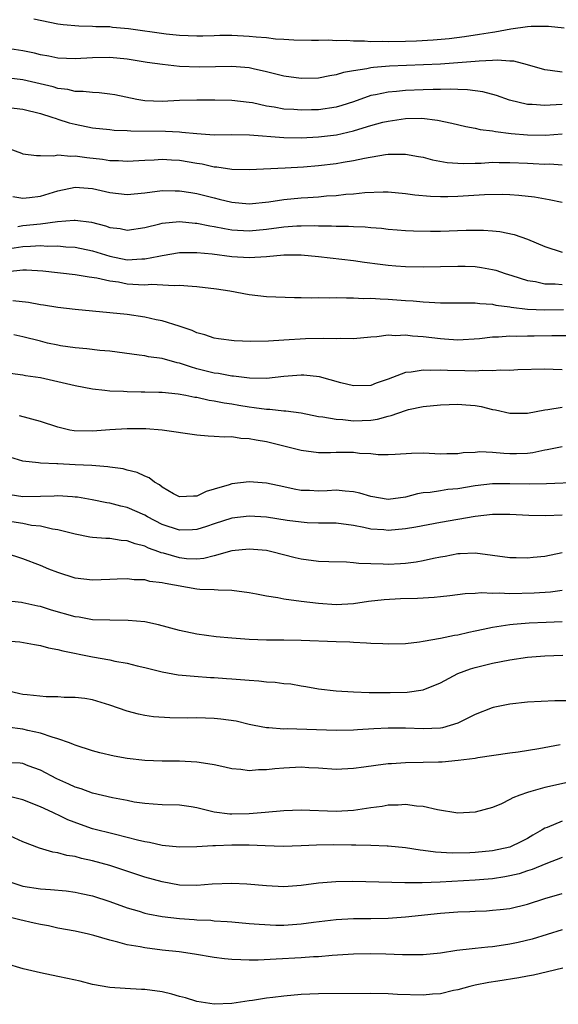
# Model space of a CAD drawing. Units: inches. Extents: x 2610000 to 2613000, y 1533000 to 1536000.
# Drawn here: x 2610495 to 2610557, y 1533227 to 1533340 of the extents above; entities that cross this region are included whole.
import ezdxf

# ---------------------------------------------------------------- set-up
doc = ezdxf.new("R2010")
doc.units = ezdxf.units.IN
doc.header["$MEASUREMENT"] = 0
doc.layers.add('LD26101533_2ft', color=133, linetype='Continuous')

msp = doc.modelspace()

# ---------------------------------------------------------------- linework, layer by layer
at = {"layer": 'LD26101533_2ft'}
for points, elevation in [([(2610557.24, 1533339.24), (2610555.43, 1533339.43), (2610553.42, 1533339.42), (2610553, 1533339.38), (2610551.1, 1533339.1), (2610549.25, 1533338.75), (2610549, 1533338.73), (2610547.51, 1533338.49), (2610545.76, 1533338.24), (2610543.99, 1533338.01), (2610542.17, 1533337.83), (2610540.27, 1533337.73), (2610539, 1533337.68), (2610537, 1533337.64), (2610536.33, 1533337.67), (2610535, 1533337.66), (2610534.28, 1533337.72), (2610533, 1533337.72), (2610532.2, 1533337.8), (2610531, 1533337.78), (2610530.16, 1533337.84), (2610529, 1533337.8), (2610528.18, 1533337.82), (2610526.16, 1533337.84), (2610525, 1533337.93), (2610524.04, 1533337.96), (2610523, 1533338.1), (2610521.83, 1533338.17), (2610521, 1533338.27), (2610519, 1533338.36), (2610517.63, 1533338.37), (2610517, 1533338.34), (2610515.68, 1533338.32), (2610515, 1533338.29), (2610513, 1533338.37), (2610511.48, 1533338.52), (2610507.15, 1533339.15), (2610505.31, 1533339.31), (2610505, 1533339.36), (2610503.39, 1533339.39), (2610503, 1533339.43), (2610501.44, 1533339.44), (2610499.61, 1533339.61), (2610499, 1533339.7), (2610496.25, 1533340.25)], 7944), ([(2610557, 1533334.15), (2610555.63, 1533334.37), (2610555, 1533334.42), (2610553.03, 1533335.02), (2610551.43, 1533335.43), (2610551, 1533335.44), (2610549.55, 1533335.55), (2610549, 1533335.5), (2610547.44, 1533335.44), (2610547, 1533335.38), (2610545, 1533335.22), (2610543, 1533335.08), (2610537.16, 1533334.84), (2610535.29, 1533334.71), (2610535, 1533334.66), (2610534.55, 1533334.55), (2610533, 1533334.33), (2610531.86, 1533334.14), (2610531, 1533333.84), (2610530.27, 1533333.73), (2610529, 1533333.46), (2610527, 1533333.43), (2610525, 1533333.71), (2610523, 1533334.2), (2610521.47, 1533334.53), (2610521, 1533334.65), (2610519, 1533334.82), (2610515.27, 1533334.73), (2610513, 1533334.81), (2610511.03, 1533335.03), (2610509.29, 1533335.29), (2610507, 1533335.67), (2610505, 1533335.84), (2610503, 1533335.79), (2610501, 1533335.68), (2610499, 1533335.77), (2610497.99, 1533335.99), (2610497, 1533336.17), (2610496.33, 1533336.33), (2610495, 1533336.62), (2610493, 1533336.91)], 7942), ([(2610557, 1533330.45), (2610555.62, 1533330.38), (2610555, 1533330.32), (2610553.55, 1533330.45), (2610553, 1533330.46), (2610550.95, 1533330.95), (2610549.47, 1533331.47), (2610547.89, 1533331.89), (2610546.13, 1533332.13), (2610545, 1533332.15), (2610544.2, 1533332.2), (2610543, 1533332.17), (2610542.18, 1533332.18), (2610541, 1533332.14), (2610539, 1533332.06), (2610537.94, 1533331.94), (2610537, 1533331.87), (2610535.55, 1533331.55), (2610535, 1533331.46), (2610533, 1533330.76), (2610531.67, 1533330.33), (2610531, 1533330.14), (2610529, 1533329.84), (2610528.17, 1533329.83), (2610527, 1533329.78), (2610526.15, 1533329.85), (2610525, 1533329.91), (2610523.88, 1533330.12), (2610523, 1533330.26), (2610521.38, 1533330.62), (2610521, 1533330.69), (2610519, 1533330.92), (2610517.06, 1533330.94), (2610515, 1533330.94), (2610513, 1533330.9), (2610511, 1533330.8), (2610509, 1533330.85), (2610508.08, 1533331), (2610505.55, 1533331.55), (2610505, 1533331.64), (2610503.78, 1533331.78), (2610503, 1533331.81), (2610501.94, 1533331.94), (2610501, 1533331.94), (2610500.15, 1533332.15), (2610499, 1533332.29), (2610498.46, 1533332.46), (2610495, 1533333.29), (2610492.42, 1533333.58)], 7940), ([(2610493, 1533330.14), (2610495, 1533329.91), (2610497, 1533329.42), (2610498.34, 1533329), (2610498.82, 1533328.82), (2610499, 1533328.77), (2610500.33, 1533328.33), (2610501, 1533328.16), (2610503, 1533327.75), (2610505, 1533327.55), (2610505.49, 1533327.49), (2610507, 1533327.45), (2610507.41, 1533327.41), (2610511.38, 1533327.38), (2610513, 1533327.28), (2610513.27, 1533327.27), (2610515, 1533327.09), (2610517, 1533326.97), (2610518.98, 1533326.98), (2610521.05, 1533326.95), (2610525, 1533326.64), (2610527, 1533326.61), (2610529, 1533326.71), (2610531.04, 1533326.96), (2610533, 1533327.41), (2610533.62, 1533327.61), (2610535, 1533328.02), (2610536.4, 1533328.4), (2610537, 1533328.54), (2610539, 1533328.82), (2610540.85, 1533328.85), (2610542.65, 1533328.65), (2610544.3, 1533328.3), (2610545.91, 1533327.91), (2610547, 1533327.73), (2610547.58, 1533327.58), (2610549, 1533327.42), (2610549.34, 1533327.34), (2610551.12, 1533327.12), (2610553, 1533326.95), (2610555.07, 1533326.93), (2610557, 1533327.07)], 7938), ([(2610493.38, 1533325.38), (2610494.84, 1533324.84), (2610495, 1533324.77), (2610496.57, 1533324.57), (2610497, 1533324.59), (2610498.55, 1533324.55), (2610499, 1533324.65), (2610500.49, 1533324.49), (2610501, 1533324.53), (2610502.34, 1533324.34), (2610504.15, 1533324.15), (2610505, 1533324), (2610505.99, 1533323.99), (2610507, 1533323.91), (2610509, 1533324.05), (2610510.09, 1533324.09), (2610511, 1533324.17), (2610512.07, 1533324.07), (2610513, 1533324.03), (2610515, 1533323.68), (2610515.6, 1533323.6), (2610517, 1533323.29), (2610517.28, 1533323.28), (2610519, 1533323.02), (2610521, 1533322.96), (2610525.14, 1533323.14), (2610527.27, 1533323.27), (2610529, 1533323.42), (2610531, 1533323.66), (2610531.81, 1533323.81), (2610533, 1533323.99), (2610534.28, 1533324.28), (2610536.68, 1533324.68), (2610537, 1533324.71), (2610538.73, 1533324.73), (2610539, 1533324.71), (2610540.47, 1533324.47), (2610541, 1533324.37), (2610542.09, 1533324.09), (2610543.77, 1533323.77), (2610545, 1533323.68), (2610545.65, 1533323.65), (2610547, 1533323.7), (2610547.7, 1533323.7), (2610549, 1533323.79), (2610549.76, 1533323.76), (2610551, 1533323.78), (2610553, 1533323.69), (2610553.67, 1533323.67), (2610555, 1533323.59), (2610555.6, 1533323.6), (2610557, 1533323.51)], 7936), ([(2610493.85, 1533319.85), (2610495, 1533319.66), (2610495.74, 1533319.74), (2610497, 1533319.91), (2610499, 1533320.51), (2610501, 1533320.92), (2610503, 1533320.78), (2610505, 1533320.32), (2610507, 1533320.1), (2610509, 1533320.29), (2610511, 1533320.55), (2610512.52, 1533320.52), (2610513, 1533320.52), (2610514.3, 1533320.3), (2610515, 1533320.19), (2610517, 1533319.69), (2610517.58, 1533319.57), (2610519, 1533319.21), (2610521, 1533319.03), (2610523.26, 1533319.26), (2610525, 1533319.52), (2610527, 1533319.7), (2610527.76, 1533319.76), (2610529, 1533319.83), (2610529.92, 1533319.92), (2610531, 1533319.99), (2610532.12, 1533320.12), (2610533, 1533320.18), (2610534.32, 1533320.33), (2610536.41, 1533320.41), (2610537, 1533320.4), (2610539, 1533320.22), (2610540.06, 1533320.06), (2610541.88, 1533319.88), (2610543, 1533319.84), (2610543.84, 1533319.84), (2610545, 1533319.89), (2610548.09, 1533320.09), (2610550.13, 1533320.13), (2610551, 1533320.1), (2610552.03, 1533320.03), (2610553.81, 1533319.81), (2610555.51, 1533319.51), (2610557, 1533319.2)], 7934), ([(2610494.42, 1533316.42), (2610495, 1533316.52), (2610497, 1533316.72), (2610498.97, 1533316.97), (2610500.88, 1533317.12), (2610501, 1533317.15), (2610502.89, 1533316.89), (2610504.49, 1533316.49), (2610505, 1533316.29), (2610506.16, 1533316.16), (2610507, 1533315.98), (2610509, 1533316.31), (2610510.73, 1533316.73), (2610511, 1533316.81), (2610513, 1533316.99), (2610514.81, 1533316.81), (2610515, 1533316.8), (2610516.48, 1533316.48), (2610517, 1533316.41), (2610518.16, 1533316.16), (2610519, 1533316.03), (2610521, 1533315.91), (2610523, 1533316.11), (2610525, 1533316.38), (2610526.48, 1533316.48), (2610527, 1533316.5), (2610528.51, 1533316.51), (2610529, 1533316.49), (2610530.49, 1533316.49), (2610531, 1533316.46), (2610532.45, 1533316.45), (2610533, 1533316.4), (2610534.36, 1533316.36), (2610535, 1533316.29), (2610536.21, 1533316.21), (2610537, 1533316.12), (2610538.03, 1533316.03), (2610539, 1533315.95), (2610539.91, 1533315.9), (2610541.87, 1533315.87), (2610543, 1533315.89), (2610545.98, 1533315.98), (2610547, 1533315.99), (2610547.97, 1533315.97), (2610549, 1533315.9), (2610549.82, 1533315.82), (2610551.48, 1533315.48), (2610553, 1533314.95), (2610555, 1533314.11), (2610557, 1533313.47)], 7932), ([(2610493, 1533313.79), (2610495, 1533314.12), (2610495.87, 1533314.13), (2610497, 1533314.22), (2610497.84, 1533314.16), (2610499, 1533314.18), (2610499.92, 1533314.08), (2610501, 1533314.02), (2610503, 1533313.6), (2610504.98, 1533312.98), (2610507, 1533312.59), (2610508.68, 1533312.68), (2610509, 1533312.67), (2610510.63, 1533313), (2610511, 1533313.09), (2610513, 1533313.42), (2610514.57, 1533313.43), (2610515, 1533313.42), (2610516.74, 1533313.26), (2610519, 1533312.97), (2610521, 1533312.84), (2610523, 1533312.96), (2610525, 1533313.13), (2610527, 1533313.14), (2610529, 1533312.97), (2610533, 1533312.48), (2610534.29, 1533312.29), (2610536.06, 1533312.06), (2610537, 1533311.95), (2610537.89, 1533311.89), (2610539, 1533311.82), (2610541, 1533311.78), (2610545, 1533311.86), (2610545.84, 1533311.84), (2610547, 1533311.79), (2610547.71, 1533311.71), (2610549, 1533311.47), (2610549.37, 1533311.37), (2610550.45, 1533311), (2610551.22, 1533310.78), (2610553, 1533310.2), (2610553.93, 1533310.07), (2610555, 1533309.83), (2610556.2, 1533309.8), (2610557, 1533309.72)], 7930), ([(2610493.24, 1533311.24), (2610495, 1533311.41), (2610495.42, 1533311.42), (2610497.29, 1533311.29), (2610501, 1533310.9), (2610502.6, 1533310.6), (2610503.5, 1533310.5), (2610505, 1533310.15), (2610505.97, 1533310.03), (2610507, 1533309.83), (2610508.27, 1533309.73), (2610509, 1533309.7), (2610509.77, 1533309.77), (2610512.38, 1533309.62), (2610513, 1533309.67), (2610514.47, 1533309.53), (2610515, 1533309.51), (2610517.24, 1533309.24), (2610518.79, 1533309), (2610521, 1533308.58), (2610523, 1533308.35), (2610526.24, 1533308.24), (2610527, 1533308.24), (2610528.21, 1533308.21), (2610529, 1533308.23), (2610530.21, 1533308.21), (2610531, 1533308.24), (2610532.19, 1533308.19), (2610533, 1533308.22), (2610534.14, 1533308.14), (2610535, 1533308.15), (2610536.07, 1533308.07), (2610537, 1533308.06), (2610539, 1533307.9), (2610539.86, 1533307.86), (2610541, 1533307.73), (2610541.72, 1533307.72), (2610543, 1533307.63), (2610545, 1533307.63), (2610545.61, 1533307.61), (2610547, 1533307.62), (2610547.54, 1533307.54), (2610549, 1533307.46), (2610549.37, 1533307.37), (2610551, 1533307.17), (2610551.14, 1533307.13), (2610553, 1533306.91), (2610555, 1533306.82), (2610557.14, 1533306.86)], 7928), ([(2610557.83, 1533303.83), (2610555.83, 1533303.83), (2610553.8, 1533303.8), (2610553, 1533303.81), (2610551.77, 1533303.77), (2610551, 1533303.8), (2610549.68, 1533303.68), (2610549, 1533303.68), (2610547.49, 1533303.49), (2610545, 1533303.35), (2610543.46, 1533303.46), (2610543, 1533303.47), (2610541, 1533303.71), (2610539.79, 1533303.79), (2610539, 1533303.89), (2610537.84, 1533303.84), (2610537, 1533303.89), (2610535.71, 1533303.71), (2610535, 1533303.67), (2610533, 1533303.48), (2610531.51, 1533303.51), (2610531, 1533303.49), (2610529.54, 1533303.54), (2610527.5, 1533303.5), (2610525, 1533303.35), (2610523.22, 1533303.22), (2610521.19, 1533303.19), (2610519.27, 1533303.27), (2610517.48, 1533303.48), (2610517, 1533303.55), (2610515.93, 1533303.93), (2610515, 1533304.18), (2610514.45, 1533304.45), (2610512.95, 1533304.95), (2610511, 1533305.55), (2610510.33, 1533305.67), (2610509, 1533305.97), (2610507, 1533306.27), (2610505, 1533306.49), (2610503, 1533306.67), (2610501, 1533306.87), (2610499, 1533307.11), (2610497.36, 1533307.36), (2610497, 1533307.4), (2610495.64, 1533307.65), (2610493.85, 1533307.85)], 7926), ([(2610557, 1533299.92), (2610555.95, 1533299.95), (2610555, 1533299.99), (2610551.91, 1533299.92), (2610551, 1533299.86), (2610549.87, 1533299.87), (2610549, 1533299.8), (2610547.84, 1533299.84), (2610547, 1533299.78), (2610545.81, 1533299.81), (2610543.83, 1533299.83), (2610543, 1533299.88), (2610541.84, 1533299.84), (2610541, 1533299.89), (2610539.64, 1533299.64), (2610539, 1533299.6), (2610537, 1533298.84), (2610535.63, 1533298.37), (2610535, 1533298.12), (2610533, 1533298.07), (2610531.57, 1533298.43), (2610529.11, 1533299.11), (2610527.3, 1533299.3), (2610527, 1533299.32), (2610525, 1533299.15), (2610523, 1533298.92), (2610521.05, 1533298.95), (2610519.2, 1533299.2), (2610519, 1533299.21), (2610517.5, 1533299.5), (2610517, 1533299.55), (2610515, 1533300.05), (2610514.25, 1533300.25), (2610513, 1533300.69), (2610512.74, 1533300.74), (2610511, 1533301.22), (2610509.43, 1533301.43), (2610509, 1533301.52), (2610508.38, 1533301.62), (2610505, 1533302.07), (2610503.84, 1533302.16), (2610502.34, 1533302.34), (2610501, 1533302.44), (2610499.32, 1533302.68), (2610499, 1533302.74), (2610497.83, 1533303), (2610497, 1533303.2), (2610495, 1533303.72), (2610493.94, 1533303.94)], 7924), ([(2610493.53, 1533299.53), (2610495, 1533299.34), (2610495.28, 1533299.28), (2610497, 1533299.03), (2610499, 1533298.59), (2610501, 1533298.11), (2610503, 1533297.73), (2610504.41, 1533297.59), (2610505, 1533297.51), (2610506.55, 1533297.45), (2610507, 1533297.41), (2610508.6, 1533297.4), (2610509, 1533297.38), (2610510.64, 1533297.36), (2610511, 1533297.34), (2610512.84, 1533297.16), (2610513.73, 1533297), (2610514.78, 1533296.78), (2610515, 1533296.76), (2610516.43, 1533296.43), (2610517, 1533296.36), (2610518.12, 1533296.12), (2610519, 1533296.01), (2610519.84, 1533295.84), (2610521, 1533295.65), (2610521.6, 1533295.6), (2610523, 1533295.39), (2610523.4, 1533295.4), (2610525, 1533295.22), (2610525.22, 1533295.22), (2610526.98, 1533294.98), (2610529, 1533294.57), (2610529.47, 1533294.53), (2610531, 1533294.23), (2610531.8, 1533294.2), (2610533, 1533294.06), (2610535, 1533294.15), (2610535.75, 1533294.25), (2610537, 1533294.59), (2610537.35, 1533294.65), (2610539, 1533295.26), (2610539.35, 1533295.35), (2610541, 1533295.72), (2610543, 1533295.91), (2610545, 1533295.97), (2610545.91, 1533295.91), (2610547, 1533295.81), (2610547.69, 1533295.69), (2610549, 1533295.37), (2610549.32, 1533295.32), (2610551, 1533294.94), (2610553, 1533294.95), (2610555, 1533295.32), (2610555.35, 1533295.35), (2610557, 1533295.64)], 7922), ([(2610557, 1533291.07), (2610555.29, 1533290.71), (2610555, 1533290.67), (2610553.62, 1533290.38), (2610553, 1533290.3), (2610551.75, 1533290.25), (2610551, 1533290.25), (2610550.28, 1533290.28), (2610549, 1533290.4), (2610547.53, 1533290.47), (2610547, 1533290.43), (2610545.63, 1533290.37), (2610545, 1533290.26), (2610543.74, 1533290.26), (2610543, 1533290.22), (2610541.7, 1533290.3), (2610541, 1533290.32), (2610539.69, 1533290.31), (2610537.81, 1533290.19), (2610537, 1533290.15), (2610535.85, 1533290.15), (2610535, 1533290.26), (2610533.7, 1533290.3), (2610533, 1533290.4), (2610531, 1533290.4), (2610530.37, 1533290.37), (2610529, 1533290.38), (2610527, 1533290.63), (2610525.61, 1533291), (2610523, 1533291.64), (2610521.82, 1533291.82), (2610521, 1533292), (2610520.04, 1533292.04), (2610519, 1533292.2), (2610518.17, 1533292.17), (2610517, 1533292.27), (2610516.28, 1533292.28), (2610515, 1533292.39), (2610511, 1533293), (2610509.13, 1533293.13), (2610507, 1533293.14), (2610504.99, 1533293.01), (2610503, 1533292.85), (2610500.9, 1533292.9), (2610500.41, 1533293), (2610499, 1533293.32), (2610497, 1533293.97), (2610494.62, 1533294.62)], 7920), ([(2610558.98, 1533286.98), (2610555.2, 1533286.8), (2610553.24, 1533286.76), (2610551, 1533286.82), (2610549, 1533286.82), (2610547, 1533286.57), (2610545, 1533286.23), (2610543.86, 1533286.14), (2610543, 1533286.02), (2610541.83, 1533285.83), (2610541, 1533285.76), (2610540.36, 1533285.64), (2610539, 1533285.28), (2610537, 1533285.01), (2610535, 1533285.34), (2610533.72, 1533285.72), (2610533, 1533285.89), (2610532.05, 1533285.95), (2610531, 1533286.07), (2610529.99, 1533286.01), (2610529, 1533285.98), (2610527.96, 1533286.04), (2610527, 1533286.06), (2610526.19, 1533286.19), (2610525, 1533286.46), (2610523, 1533286.88), (2610521, 1533287.03), (2610519, 1533286.81), (2610518.7, 1533286.7), (2610517, 1533286.18), (2610516.07, 1533285.93), (2610515, 1533285.38), (2610514.6, 1533285.4), (2610513, 1533285.31), (2610512.33, 1533285.67), (2610511, 1533286.44), (2610510.69, 1533286.69), (2610510.11, 1533287), (2610509.51, 1533287.51), (2610509, 1533287.7), (2610508.13, 1533288.13), (2610507, 1533288.39), (2610506.52, 1533288.52), (2610505, 1533288.72), (2610504.76, 1533288.76), (2610502.91, 1533288.91), (2610500.99, 1533289.01), (2610499, 1533289.09), (2610498.89, 1533289.11), (2610497, 1533289.17), (2610496.78, 1533289.22), (2610495, 1533289.42), (2610493, 1533290.03)], 7918), ([(2610557, 1533283.2), (2610555.11, 1533283.11), (2610553.18, 1533283.18), (2610551, 1533283.29), (2610549, 1533283.27), (2610547, 1533283.06), (2610543, 1533282.36), (2610540.18, 1533281.82), (2610539, 1533281.63), (2610537, 1533281.45), (2610536.5, 1533281.5), (2610535, 1533281.61), (2610534.21, 1533281.79), (2610533, 1533282.01), (2610531, 1533282.27), (2610529, 1533282.29), (2610527.67, 1533282.33), (2610527, 1533282.39), (2610525.4, 1533282.6), (2610523, 1533282.97), (2610521, 1533283.1), (2610519, 1533282.87), (2610517, 1533282.21), (2610516.11, 1533281.89), (2610515, 1533281.55), (2610514.49, 1533281.51), (2610513, 1533281.48), (2610511, 1533282.13), (2610509.31, 1533283), (2610509, 1533283.19), (2610507, 1533284.09), (2610506.25, 1533284.25), (2610505, 1533284.59), (2610504.64, 1533284.64), (2610502.97, 1533284.97), (2610501.26, 1533285.26), (2610501, 1533285.29), (2610500.7, 1533285.3), (2610499, 1533285.43), (2610498.6, 1533285.4), (2610497, 1533285.35), (2610495, 1533285.3), (2610493.54, 1533285.54)], 7916), ([(2610557, 1533278.89), (2610555, 1533278.45), (2610553.68, 1533278.32), (2610553, 1533278.24), (2610551.72, 1533278.28), (2610551, 1533278.29), (2610549, 1533278.57), (2610547, 1533278.82), (2610545.26, 1533278.74), (2610545, 1533278.75), (2610543.54, 1533278.46), (2610543, 1533278.37), (2610542.21, 1533278.21), (2610541, 1533277.94), (2610540.2, 1533277.8), (2610539, 1533277.65), (2610538.4, 1533277.6), (2610537, 1533277.54), (2610536.43, 1533277.57), (2610535, 1533277.59), (2610533.63, 1533277.63), (2610533, 1533277.72), (2610532.21, 1533277.79), (2610530.16, 1533277.84), (2610529, 1533277.89), (2610527, 1533278.14), (2610526.29, 1533278.29), (2610523.62, 1533279), (2610523, 1533279.14), (2610521, 1533279.31), (2610519, 1533279.09), (2610517, 1533278.51), (2610515.79, 1533278.21), (2610515, 1533278.14), (2610513.8, 1533278.2), (2610513, 1533278.29), (2610511.17, 1533278.83), (2610510.89, 1533278.89), (2610510.63, 1533279), (2610509.42, 1533279.42), (2610509, 1533279.62), (2610507.89, 1533279.89), (2610507, 1533280.24), (2610506.29, 1533280.29), (2610505, 1533280.51), (2610504.52, 1533280.52), (2610503, 1533280.65), (2610502.69, 1533280.69), (2610500.99, 1533281.01), (2610499, 1533281.52), (2610498.4, 1533281.6), (2610497, 1533281.93), (2610495.97, 1533282.03), (2610495, 1533282.23), (2610491.17, 1533282.83)], 7914), ([(2610557, 1533274.53), (2610555.65, 1533274.35), (2610553.77, 1533274.23), (2610551, 1533274.17), (2610549.77, 1533274.23), (2610549, 1533274.19), (2610547.74, 1533274.26), (2610547, 1533274.2), (2610545.84, 1533274.16), (2610544.07, 1533273.93), (2610543, 1533273.82), (2610542.27, 1533273.73), (2610540.38, 1533273.62), (2610538.43, 1533273.57), (2610536.52, 1533273.48), (2610534.72, 1533273.28), (2610533, 1533273), (2610531, 1533272.89), (2610529, 1533273.04), (2610527, 1533273.28), (2610525, 1533273.56), (2610524.31, 1533273.69), (2610523, 1533273.89), (2610521.87, 1533274.13), (2610521, 1533274.28), (2610519, 1533274.54), (2610517.44, 1533274.56), (2610517, 1533274.61), (2610515.33, 1533274.67), (2610515, 1533274.71), (2610511.34, 1533275.34), (2610511, 1533275.43), (2610509.59, 1533275.59), (2610509, 1533275.75), (2610507.78, 1533275.78), (2610507, 1533275.89), (2610505.83, 1533275.83), (2610505, 1533275.82), (2610503, 1533275.72), (2610501, 1533275.95), (2610499, 1533276.6), (2610497.98, 1533277), (2610497, 1533277.41), (2610495, 1533278.19), (2610493, 1533278.84)], 7912), ([(2610557, 1533270.95), (2610555.15, 1533270.85), (2610553.22, 1533270.78), (2610551.36, 1533270.64), (2610551, 1533270.59), (2610550.5, 1533270.5), (2610549, 1533270.28), (2610547.93, 1533270.07), (2610547, 1533269.85), (2610546.28, 1533269.72), (2610545, 1533269.4), (2610544.64, 1533269.36), (2610543, 1533269.01), (2610541, 1533268.68), (2610540.6, 1533268.6), (2610539, 1533268.42), (2610537, 1533268.35), (2610536.4, 1533268.4), (2610535, 1533268.43), (2610534.49, 1533268.49), (2610533, 1533268.54), (2610532.58, 1533268.58), (2610531, 1533268.62), (2610527, 1533268.78), (2610525, 1533268.83), (2610523, 1533268.84), (2610521, 1533268.89), (2610519, 1533269.04), (2610517.21, 1533269.21), (2610515, 1533269.51), (2610513, 1533269.95), (2610510.6, 1533270.6), (2610509, 1533270.92), (2610507.1, 1533271.1), (2610505, 1533271.12), (2610503, 1533271.18), (2610501.46, 1533271.46), (2610501, 1533271.51), (2610498.29, 1533272.29), (2610497, 1533272.68), (2610496.73, 1533272.73), (2610495, 1533273.12), (2610494.85, 1533273.15), (2610493, 1533273.36)], 7910), ([(2610493, 1533268.74), (2610494.64, 1533268.64), (2610496.33, 1533268.33), (2610497, 1533268.23), (2610497.95, 1533267.95), (2610499, 1533267.77), (2610499.59, 1533267.59), (2610503, 1533266.9), (2610505, 1533266.56), (2610505.58, 1533266.42), (2610507, 1533266.17), (2610508.13, 1533265.87), (2610509, 1533265.67), (2610511, 1533265.18), (2610512.85, 1533264.85), (2610514.68, 1533264.68), (2610516.55, 1533264.55), (2610517, 1533264.53), (2610518.42, 1533264.42), (2610519, 1533264.39), (2610521, 1533264.21), (2610522.14, 1533264.14), (2610523, 1533264.04), (2610524, 1533264), (2610525, 1533263.85), (2610525.8, 1533263.8), (2610527, 1533263.57), (2610527.51, 1533263.51), (2610529, 1533263.24), (2610531, 1533263), (2610533, 1533262.89), (2610534.81, 1533262.81), (2610537.21, 1533262.79), (2610539.16, 1533262.84), (2610541, 1533263.11), (2610543, 1533263.91), (2610545.02, 1533265), (2610546.48, 1533265.52), (2610547, 1533265.68), (2610549, 1533266.18), (2610551, 1533266.57), (2610553, 1533266.86), (2610555, 1533267.03), (2610557.09, 1533267.09)], 7908), ([(2610557.85, 1533261.85), (2610556.15, 1533261.85), (2610553, 1533261.7), (2610551, 1533261.48), (2610549.07, 1533261.07), (2610548.96, 1533261.04), (2610547, 1533260.27), (2610545.6, 1533259.6), (2610545, 1533259.29), (2610544.12, 1533259), (2610543.24, 1533258.76), (2610543, 1533258.72), (2610541, 1533258.62), (2610539, 1533258.69), (2610537, 1533258.7), (2610535.36, 1533258.64), (2610533.47, 1533258.53), (2610533, 1533258.49), (2610531, 1533258.45), (2610525.38, 1533258.62), (2610525, 1533258.6), (2610523.26, 1533258.74), (2610523, 1533258.73), (2610521.59, 1533259), (2610521, 1533259.13), (2610519.5, 1533259.5), (2610517.75, 1533259.75), (2610517, 1533259.81), (2610515, 1533259.88), (2610513.87, 1533259.87), (2610511.9, 1533259.9), (2610510.02, 1533260.02), (2610509, 1533260.17), (2610508.3, 1533260.3), (2610507, 1533260.64), (2610505, 1533261.35), (2610504.51, 1533261.49), (2610503, 1533261.95), (2610502.1, 1533262.1), (2610501, 1533262.23), (2610499.75, 1533262.25), (2610499, 1533262.31), (2610497.68, 1533262.32), (2610495.48, 1533262.52), (2610495, 1533262.59), (2610494.66, 1533262.66), (2610493.19, 1533263)], 7906), ([(2610556.77, 1533256.77), (2610554.33, 1533256.33), (2610551.96, 1533255.96), (2610551, 1533255.84), (2610547.29, 1533255.29), (2610547, 1533255.23), (2610545.03, 1533254.97), (2610543.21, 1533254.79), (2610542.79, 1533254.79), (2610541, 1533254.74), (2610539, 1533254.72), (2610537.38, 1533254.62), (2610537, 1533254.59), (2610535.58, 1533254.42), (2610534.21, 1533254.21), (2610533, 1533254.05), (2610531, 1533253.96), (2610529, 1533254.09), (2610527.86, 1533254.14), (2610527, 1533254.2), (2610525, 1533254.11), (2610523.96, 1533254.04), (2610523, 1533253.91), (2610522.07, 1533253.93), (2610521, 1533253.81), (2610520.05, 1533253.95), (2610519, 1533254.02), (2610518.22, 1533254.22), (2610517, 1533254.48), (2610515.25, 1533254.75), (2610515, 1533254.81), (2610513, 1533254.92), (2610511, 1533254.92), (2610509, 1533254.99), (2610507, 1533255.23), (2610505.49, 1533255.49), (2610503.85, 1533255.85), (2610503, 1533256.1), (2610501, 1533256.74), (2610500.83, 1533256.83), (2610500.36, 1533257), (2610499, 1533257.49), (2610498.35, 1533257.65), (2610497, 1533258.14), (2610495.55, 1533258.45), (2610495, 1533258.59), (2610493.2, 1533258.8)], 7904), ([(2610559, 1533252.75), (2610555, 1533251.88), (2610553.4, 1533251.4), (2610553, 1533251.31), (2610552.13, 1533251), (2610551.32, 1533250.68), (2610551, 1533250.48), (2610550.01, 1533250.01), (2610549, 1533249.59), (2610547, 1533249.03), (2610545, 1533248.93), (2610542.68, 1533249.32), (2610541, 1533249.71), (2610540.25, 1533249.75), (2610539, 1533249.92), (2610538.15, 1533249.85), (2610537, 1533249.83), (2610536.29, 1533249.71), (2610535, 1533249.55), (2610533, 1533249.23), (2610531, 1533249.1), (2610527, 1533249.29), (2610525, 1533249.21), (2610522.85, 1533249), (2610521, 1533248.84), (2610519, 1533248.8), (2610518.8, 1533248.8), (2610517, 1533249.04), (2610515, 1533249.55), (2610514.35, 1533249.65), (2610513, 1533249.84), (2610511, 1533249.87), (2610509.97, 1533249.97), (2610509, 1533250.02), (2610507.79, 1533250.21), (2610507, 1533250.38), (2610505.31, 1533250.69), (2610503, 1533251.21), (2610501.71, 1533251.71), (2610501, 1533251.91), (2610500.27, 1533252.27), (2610498.88, 1533252.88), (2610497, 1533253.88), (2610495.61, 1533254.39), (2610495, 1533254.63), (2610494.67, 1533254.67), (2610493, 1533254.7)], 7902), ([(2610557, 1533247.99), (2610555.28, 1533247.28), (2610555, 1533247.19), (2610554.69, 1533247), (2610553.61, 1533246.39), (2610553, 1533246.02), (2610552.33, 1533245.67), (2610551, 1533245.02), (2610549, 1533244.59), (2610547, 1533244.41), (2610546.38, 1533244.38), (2610544.34, 1533244.34), (2610542.44, 1533244.44), (2610541, 1533244.63), (2610540.66, 1533244.66), (2610539, 1533244.92), (2610537, 1533245.13), (2610536.87, 1533245.13), (2610535, 1533245.21), (2610533.26, 1533245.26), (2610532.76, 1533245.24), (2610530.73, 1533245.27), (2610528.75, 1533245.25), (2610527, 1533245.15), (2610524.91, 1533245.08), (2610522.85, 1533245.15), (2610521, 1533245.24), (2610519, 1533245.23), (2610517.15, 1533245.15), (2610516.84, 1533245.16), (2610515, 1533245.05), (2610513, 1533245.02), (2610511, 1533245.21), (2610509.55, 1533245.55), (2610509, 1533245.62), (2610508.18, 1533245.82), (2610507, 1533246.14), (2610505.5, 1533246.5), (2610503, 1533247.14), (2610501.62, 1533247.62), (2610500.17, 1533248.17), (2610499, 1533248.75), (2610498.82, 1533248.82), (2610498.45, 1533249), (2610497, 1533249.66), (2610495, 1533250.47), (2610493, 1533250.96)], 7900), ([(2610557, 1533243.83), (2610555.11, 1533243.11), (2610553.55, 1533242.45), (2610553, 1533242.28), (2610552.04, 1533241.96), (2610551, 1533241.71), (2610550.4, 1533241.6), (2610549, 1533241.39), (2610547, 1533241.22), (2610542.98, 1533240.98), (2610540.91, 1533240.91), (2610538.91, 1533240.91), (2610532.94, 1533241.06), (2610530.96, 1533241.04), (2610529, 1533240.88), (2610527, 1533240.62), (2610525, 1533240.47), (2610523, 1533240.56), (2610520.76, 1533240.76), (2610519, 1533240.83), (2610516.75, 1533240.75), (2610515, 1533240.62), (2610513, 1533240.66), (2610510.99, 1533241.01), (2610509, 1533241.58), (2610505, 1533242.89), (2610503, 1533243.45), (2610501.72, 1533243.72), (2610501, 1533243.93), (2610500.05, 1533244.05), (2610499, 1533244.36), (2610498.43, 1533244.43), (2610496.91, 1533244.91), (2610495, 1533245.64), (2610493, 1533246.56)], 7898), ([(2610493.59, 1533241), (2610494.64, 1533240.64), (2610495, 1533240.53), (2610497, 1533240.21), (2610498.15, 1533240.15), (2610499.98, 1533239.98), (2610501, 1533239.85), (2610501.7, 1533239.7), (2610503, 1533239.4), (2610505, 1533238.75), (2610507, 1533238.04), (2610508.36, 1533237.64), (2610509, 1533237.44), (2610509.35, 1533237.35), (2610511, 1533237.03), (2610513, 1533236.8), (2610514.7, 1533236.7), (2610515, 1533236.67), (2610516.6, 1533236.6), (2610517, 1533236.56), (2610518.47, 1533236.47), (2610519, 1533236.41), (2610521, 1533236.25), (2610522.15, 1533236.15), (2610524.06, 1533236.06), (2610525, 1533236.06), (2610527, 1533236.19), (2610528.4, 1533236.4), (2610531, 1533236.71), (2610533, 1533236.8), (2610535, 1533236.81), (2610537, 1533236.86), (2610539, 1533237.01), (2610543, 1533237.43), (2610545, 1533237.59), (2610546.37, 1533237.63), (2610547, 1533237.67), (2610548.3, 1533237.7), (2610549, 1533237.75), (2610549.86, 1533237.86), (2610551, 1533237.98), (2610553, 1533238.46), (2610555, 1533239.1), (2610557, 1533239.69)], 7896), ([(2610557, 1533235.49), (2610553.56, 1533234.44), (2610551.95, 1533234.05), (2610551, 1533233.85), (2610550.24, 1533233.76), (2610549, 1533233.56), (2610548.47, 1533233.53), (2610547, 1533233.36), (2610546.66, 1533233.34), (2610544.88, 1533233.12), (2610543, 1533232.84), (2610541, 1533232.64), (2610540.65, 1533232.65), (2610539, 1533232.63), (2610538.66, 1533232.65), (2610536.72, 1533232.72), (2610535, 1533232.75), (2610533, 1533232.71), (2610530.56, 1533232.56), (2610529, 1533232.42), (2610528.4, 1533232.39), (2610527, 1533232.29), (2610524.12, 1533232.12), (2610522.03, 1533232.03), (2610521, 1533232.02), (2610520.04, 1533232.04), (2610519, 1533232.1), (2610518.18, 1533232.18), (2610517, 1533232.34), (2610514.72, 1533232.72), (2610512.97, 1533232.97), (2610511, 1533233.18), (2610509, 1533233.42), (2610508.46, 1533233.54), (2610507, 1533233.78), (2610505.9, 1533234.1), (2610505, 1533234.3), (2610503.14, 1533234.86), (2610502.53, 1533235), (2610501, 1533235.34), (2610499, 1533235.71), (2610497.95, 1533235.95), (2610497, 1533236.13), (2610496.29, 1533236.29), (2610494.63, 1533236.64), (2610490.25, 1533237.75)], 7894), ([(2610557.09, 1533231.09), (2610555.33, 1533230.67), (2610553.7, 1533230.3), (2610553, 1533230.18), (2610552.03, 1533229.98), (2610549.61, 1533229.61), (2610548.56, 1533229.44), (2610547, 1533229.15), (2610546.38, 1533229), (2610545, 1533228.61), (2610544.51, 1533228.51), (2610543, 1533228.15), (2610542.09, 1533228.09), (2610541, 1533227.99), (2610538.08, 1533228.08), (2610537, 1533228.15), (2610535, 1533228.17), (2610529, 1533228.14), (2610527, 1533228.05), (2610525, 1533227.88), (2610523.73, 1533227.73), (2610523, 1533227.66), (2610521.38, 1533227.38), (2610521, 1533227.34), (2610519.03, 1533227.03), (2610517, 1533226.94), (2610515, 1533227.26), (2610513.68, 1533227.68), (2610513, 1533227.85), (2610512.11, 1533228.11), (2610511, 1533228.37), (2610509, 1533228.65), (2610508.64, 1533228.64), (2610506.74, 1533228.74), (2610505, 1533228.86), (2610503, 1533229.22), (2610501.59, 1533229.59), (2610500.11, 1533229.89), (2610499, 1533230.15), (2610497, 1533230.56), (2610495.02, 1533231.02), (2610493, 1533231.62)], 7892)]:
    msp.add_lwpolyline(points, dxfattribs=dict(at, elevation=elevation))

doc.saveas('drawing.dxf')
